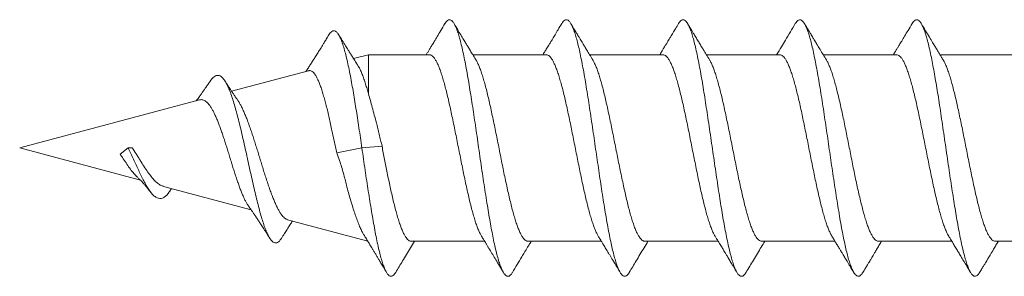
# Model space of a CAD drawing. Units: millimetres. Extents: x -267 to 445, y 60 to 531.
# Drawn here: x 191 to 233, y 454 to 465 of the extents above; entities that cross this region are included whole.
import ezdxf

# ---------------------------------------------------------------- set-up
doc = ezdxf.new("R2010")
doc.units = ezdxf.units.MM
doc.header["$LTSCALE"] = 2

msp = doc.modelspace()

# ---------------------------------------------------------------- linework, layer by layer
at = {"color": 7, "linetype": 'Continuous', "lineweight": 15}
for p, q in [((206.053, 463.004), (205.421, 462.834)), ((208.659, 463.004), (206.053, 463.004)), ((206.053, 461.33), (206.053, 463.004)), ((213.659, 463.004), (210.522, 463.004)), ((218.659, 463.004), (215.522, 463.004)), ((223.659, 463.004), (220.522, 463.004)), ((228.659, 463.004), (225.522, 463.004)), ((233.659, 463.004), (230.522, 463.004)), ((203.487, 462.316), (200.199, 461.435)), ((198.825, 461.067), (191.125, 459.004)), ((205.775, 459.004), (206.642, 459.087)), ((191.125, 459.004), (196.297, 457.618)), ((195.425, 458.737), (195.775, 459.004)), ((195.775, 459.004), (195.941, 459.015)), ((204.696, 458.796), (205.775, 459.004)), ((197.279, 457.355), (201.038, 456.347)), ((197.547, 457.148), (197.624, 457.262)), ((202.596, 455.93), (206.023, 455.012)), ((207.891, 455.004), (211.028, 455.004)), ((212.891, 455.004), (216.028, 455.004)), ((217.891, 455.004), (221.028, 455.004)), ((222.891, 455.004), (226.028, 455.004)), ((227.891, 455.004), (231.028, 455.004)), ((232.891, 455.004), (236.028, 455.004))]:
    msp.add_line(p, q, dxfattribs=at)
for points, knots in [([(212.22, 453.671), (212.216, 453.663), (212.189, 453.613), (212.141, 453.558), (212.074, 453.507), (212.007, 453.499), (211.94, 453.529), (211.871, 453.599), (211.801, 453.712), (211.73, 453.869), (211.659, 454.067), (211.588, 454.305), (211.517, 454.58), (211.447, 454.884), (211.379, 455.213), (211.312, 455.563), (211.245, 455.937), (211.178, 456.332), (211.11, 456.755), (211.04, 457.203), (210.969, 457.675), (210.898, 458.157), (210.826, 458.646), (210.755, 459.138), (210.686, 459.619), (210.617, 460.086), (210.55, 460.536), (210.483, 460.975), (210.416, 461.401), (210.348, 461.818), (210.278, 462.222), (210.207, 462.608), (210.136, 462.965), (210.065, 463.29), (209.994, 463.581), (209.924, 463.831), (209.856, 464.041), (209.789, 464.21), (209.722, 464.343), (209.655, 464.437), (209.586, 464.494), (209.517, 464.511), (209.445, 464.482), (209.383, 464.424), (209.344, 464.358), (209.329, 464.333)], [0, 0, 0, 0, 0.004231, 0.027395, 0.050558, 0.073736, 0.09693, 0.120132, 0.14474, 0.169339, 0.19392, 0.218485, 0.243054, 0.267647, 0.290855, 0.314061, 0.337245, 0.360413, 0.383579, 0.40816, 0.432754, 0.45736, 0.48197, 0.506571, 0.531148, 0.554306, 0.577472, 0.600661, 0.623868, 0.647073, 0.671664, 0.696242, 0.720814, 0.745393, 0.769983, 0.794588, 0.817795, 0.840992, 0.864164, 0.887322, 0.910487, 0.935081, 0.959691, 0.9843, 1, 1, 1, 1]), ([(217.22, 453.672), (217.215, 453.662), (217.186, 453.608), (217.133, 453.549), (217.062, 453.502), (216.991, 453.501), (216.92, 453.544), (216.849, 453.631), (216.779, 453.758), (216.71, 453.922), (216.643, 454.118), (216.576, 454.348), (216.509, 454.612), (216.441, 454.913), (216.371, 455.251), (216.3, 455.626), (216.229, 456.028), (216.158, 456.453), (216.087, 456.898), (216.017, 457.352), (215.949, 457.808), (215.882, 458.265), (215.815, 458.727), (215.748, 459.191), (215.679, 459.662), (215.61, 460.138), (215.539, 460.614), (215.468, 461.077), (215.396, 461.524), (215.325, 461.951), (215.256, 462.347), (215.187, 462.71), (215.12, 463.04), (215.053, 463.34), (214.986, 463.61), (214.918, 463.852), (214.848, 464.062), (214.777, 464.236), (214.706, 464.369), (214.635, 464.458), (214.564, 464.504), (214.494, 464.507), (214.426, 464.466), (214.371, 464.409), (214.339, 464.351), (214.329, 464.333)], [0, 0, 0, 0, 0.005589, 0.030191, 0.05478, 0.079356, 0.103926, 0.128504, 0.153103, 0.176312, 0.199514, 0.222691, 0.245853, 0.269016, 0.293604, 0.318208, 0.342817, 0.367421, 0.392013, 0.416587, 0.439749, 0.462921, 0.486116, 0.509325, 0.532527, 0.557109, 0.581676, 0.606248, 0.630835, 0.655436, 0.680045, 0.703247, 0.726436, 0.749605, 0.772764, 0.795934, 0.820534, 0.845148, 0.869752, 0.894335, 0.918907, 0.943482, 0.966662, 0.989853, 1, 1, 1, 1]), ([(222.221, 453.675), (222.207, 453.651), (222.17, 453.587), (222.11, 453.53), (222.042, 453.499), (221.975, 453.508), (221.908, 453.556), (221.841, 453.643), (221.773, 453.771), (221.703, 453.941), (221.632, 454.155), (221.561, 454.407), (221.49, 454.696), (221.418, 455.019), (221.349, 455.367), (221.28, 455.736), (221.213, 456.12), (221.146, 456.525), (221.079, 456.948), (221.011, 457.394), (220.941, 457.86), (220.87, 458.345), (220.799, 458.835), (220.728, 459.327), (220.657, 459.817), (220.587, 460.29), (220.519, 460.745), (220.452, 461.179), (220.385, 461.596), (220.318, 461.995), (220.249, 462.381), (220.18, 462.749), (220.108, 463.095), (220.037, 463.407), (219.966, 463.685), (219.895, 463.925), (219.826, 464.122), (219.757, 464.277), (219.69, 464.391), (219.623, 464.468), (219.556, 464.506), (219.488, 464.505), (219.418, 464.459), (219.365, 464.401), (219.335, 464.346), (219.33, 464.335)], [0, 0, 0, 0, 0.013952, 0.038557, 0.061763, 0.084958, 0.108129, 0.131286, 0.154451, 0.179044, 0.203654, 0.228262, 0.252856, 0.277437, 0.302009, 0.325178, 0.348358, 0.371557, 0.394765, 0.417962, 0.442536, 0.467097, 0.491669, 0.516264, 0.540872, 0.565478, 0.588672, 0.611853, 0.63502, 0.658183, 0.681359, 0.705964, 0.730578, 0.755176, 0.779748, 0.804313, 0.828889, 0.852078, 0.875278, 0.89848, 0.921679, 0.944863, 0.96943, 0.993993, 1, 1, 1, 1]), ([(227.22, 453.673), (227.204, 453.646), (227.166, 453.583), (227.104, 453.525), (227.034, 453.497), (226.963, 453.513), (226.892, 453.573), (226.821, 453.676), (226.75, 453.821), (226.68, 454.005), (226.612, 454.222), (226.545, 454.469), (226.478, 454.748), (226.411, 455.057), (226.342, 455.4), (226.273, 455.778), (226.202, 456.189), (226.131, 456.622), (226.06, 457.075), (225.988, 457.543), (225.919, 458.014), (225.85, 458.482), (225.783, 458.945), (225.716, 459.408), (225.649, 459.869), (225.581, 460.332), (225.511, 460.795), (225.44, 461.253), (225.369, 461.693), (225.298, 462.11), (225.227, 462.503), (225.157, 462.862), (225.089, 463.184), (225.022, 463.471), (224.955, 463.726), (224.887, 463.948), (224.819, 464.138), (224.749, 464.293), (224.678, 464.409), (224.607, 464.481), (224.536, 464.51), (224.465, 464.495), (224.396, 464.44), (224.351, 464.371), (224.329, 464.338)], [0, 0, 0, 0, 0.0165106, 0.0396793, 0.0642788, 0.088892, 0.1134944, 0.1380758, 0.1626465, 0.1872195, 0.2103987, 0.2335893, 0.2567916, 0.2799956, 0.3031853, 0.3277537, 0.3523134, 0.3768889, 0.4014909, 0.4261023, 0.4507034, 0.4738859, 0.4970586, 0.5202266, 0.5433989, 0.5665836, 0.5911915, 0.6158027, 0.6403937, 0.6649591, 0.6895205, 0.7141008, 0.7372978, 0.7605016, 0.7837002, 0.8068892, 0.8300658, 0.8546339, 0.879204, 0.9037926, 0.9284034, 0.9530138, 0.9776001, 1, 1, 1, 1]), ([(232.22, 453.669), (232.197, 453.635), (232.151, 453.564), (232.082, 453.511), (232.012, 453.497), (231.943, 453.526), (231.876, 453.593), (231.809, 453.698), (231.742, 453.841), (231.674, 454.023), (231.604, 454.248), (231.533, 454.514), (231.462, 454.817), (231.391, 455.153), (231.32, 455.52), (231.25, 455.906), (231.182, 456.309), (231.115, 456.722), (231.048, 457.151), (230.981, 457.594), (230.912, 458.056), (230.843, 458.535), (230.771, 459.027), (230.7, 459.518), (230.629, 460.004), (230.558, 460.483), (230.489, 460.942), (230.42, 461.377), (230.353, 461.787), (230.286, 462.177), (230.219, 462.544), (230.151, 462.893), (230.081, 463.219), (230.01, 463.519), (229.939, 463.782), (229.868, 464.007), (229.797, 464.193), (229.727, 464.334), (229.659, 464.433), (229.592, 464.491), (229.525, 464.51), (229.457, 464.489), (229.392, 464.435), (229.349, 464.368), (229.329, 464.335)], [0, 0, 0, 0, 0.023219, 0.047786, 0.072365, 0.095556, 0.118758, 0.141963, 0.165163, 0.188349, 0.212918, 0.237484, 0.262068, 0.286679, 0.311294, 0.33589, 0.359063, 0.382231, 0.405406, 0.428592, 0.45179, 0.476401, 0.50101, 0.525597, 0.550162, 0.574728, 0.599317, 0.622523, 0.645731, 0.668924, 0.692105, 0.715277, 0.739853, 0.764437, 0.789037, 0.813651, 0.83826, 0.862842, 0.886003, 0.909167, 0.932352, 0.955556, 0.978762, 1, 1, 1, 1]), ([(209.329, 464.338), (209.27, 464.238), (209.16, 464.053), (209.007, 463.798), (208.881, 463.587), (208.778, 463.417), (208.694, 463.278), (208.624, 463.161), (208.569, 463.071), (208.538, 463.021), (208.528, 463.004)], [0, 0, 0, 0, 0.223857, 0.414669, 0.572626, 0.697891, 0.797858, 0.885628, 0.961508, 1, 1, 1, 1]), ([(210.657, 462.783), (210.629, 462.828), (210.577, 462.914), (210.506, 463.031), (210.447, 463.127), (210.399, 463.207), (210.355, 463.28), (210.313, 463.349), (210.271, 463.419), (210.21, 463.521), (210.123, 463.665), (210.006, 463.86), (209.87, 464.088), (209.772, 464.251), (209.72, 464.339)], [0, 0, 0, 0, 0.087049, 0.166072, 0.225049, 0.274018, 0.320642, 0.364939, 0.408287, 0.455325, 0.561751, 0.685469, 0.831188, 1, 1, 1, 1]), ([(214.329, 464.338), (214.277, 464.25), (214.182, 464.09), (214.053, 463.875), (213.958, 463.716), (213.892, 463.607), (213.848, 463.533), (213.809, 463.469), (213.769, 463.401), (213.722, 463.323), (213.658, 463.219), (213.593, 463.11), (213.546, 463.034), (213.528, 463.004)], [0, 0, 0, 0, 0.1977825, 0.3589789, 0.4837755, 0.5535727, 0.6045784, 0.6511971, 0.6969283, 0.7565239, 0.826694, 0.9324661, 1, 1, 1, 1]), ([(215.656, 462.785), (215.611, 462.857), (215.527, 462.995), (215.413, 463.183), (215.316, 463.345), (215.238, 463.473), (215.174, 463.58), (215.115, 463.678), (215.045, 463.795), (214.956, 463.943), (214.845, 464.129), (214.764, 464.265), (214.72, 464.339)], [0, 0, 0, 0, 0.141085, 0.266013, 0.363672, 0.453746, 0.5129, 0.571377, 0.642813, 0.738005, 0.857033, 1, 1, 1, 1]), ([(219.33, 464.339), (219.286, 464.265), (219.205, 464.13), (219.094, 463.944), (219.004, 463.793), (218.934, 463.677), (218.882, 463.59), (218.84, 463.521), (218.802, 463.457), (218.757, 463.383), (218.705, 463.296), (218.638, 463.185), (218.578, 463.087), (218.539, 463.022), (218.528, 463.004)], [0, 0, 0, 0, 0.165178, 0.304148, 0.417026, 0.503904, 0.564855, 0.611316, 0.659389, 0.709185, 0.778249, 0.85423, 0.958986, 1, 1, 1, 1]), ([(220.656, 462.784), (220.609, 462.861), (220.52, 463.007), (220.398, 463.208), (220.291, 463.386), (220.192, 463.549), (220.093, 463.714), (219.985, 463.894), (219.86, 464.103), (219.77, 464.255), (219.72, 464.338)], [0, 0, 0, 0, 0.149487, 0.282447, 0.389243, 0.4929, 0.597671, 0.70727, 0.840478, 1, 1, 1, 1]), ([(224.329, 464.338), (224.187, 464.1), (223.989, 463.768), (223.722, 463.324), (223.597, 463.117), (223.528, 463.004)], [0, 0, 0, 0, 0.534465, 0.74425, 1, 1, 1, 1]), ([(225.657, 462.783), (225.611, 462.858), (225.522, 463.004), (225.396, 463.212), (225.284, 463.396), (225.202, 463.534), (225.143, 463.631), (225.102, 463.699), (225.057, 463.775), (224.999, 463.871), (224.923, 463.998), (224.828, 464.158), (224.758, 464.275), (224.72, 464.338)], [0, 0, 0, 0, 0.1451091, 0.2833856, 0.4018194, 0.5006708, 0.5483772, 0.5896771, 0.6318405, 0.6933557, 0.7751765, 0.8773648, 1, 1, 1, 1]), ([(229.329, 464.338), (229.271, 464.24), (229.163, 464.059), (229.014, 463.81), (228.89, 463.604), (228.792, 463.44), (228.715, 463.312), (228.646, 463.198), (228.585, 463.098), (228.544, 463.03), (228.528, 463.004)], [0, 0, 0, 0, 0.2189958, 0.4056643, 0.5602099, 0.682795, 0.7735485, 0.8482221, 0.9400184, 1, 1, 1, 1]), ([(230.656, 462.785), (230.628, 462.83), (230.575, 462.917), (230.504, 463.034), (230.445, 463.132), (230.395, 463.214), (230.348, 463.291), (230.302, 463.368), (230.255, 463.445), (230.177, 463.576), (230.059, 463.771), (229.896, 464.043), (229.781, 464.236), (229.72, 464.339)], [0, 0, 0, 0, 0.087601, 0.167504, 0.226705, 0.277273, 0.326909, 0.375609, 0.424473, 0.47612, 0.628068, 0.801889, 1, 1, 1, 1]), ([(204.361, 463.856), (204.323, 463.793), (204.254, 463.68), (204.161, 463.528), (204.087, 463.407), (204.025, 463.307), (203.955, 463.194), (203.868, 463.054), (203.767, 462.892), (203.668, 462.734), (203.575, 462.588), (203.499, 462.47), (203.436, 462.372), (203.401, 462.319), (203.382, 462.29), (203.381, 462.288)], [0, 0, 0, 0, 0.119288, 0.215492, 0.288805, 0.349274, 0.40529, 0.505149, 0.615483, 0.716046, 0.806867, 0.896645, 0.943647, 0.995854, 1, 1, 1, 1]), ([(205.775, 459.004), (205.753, 459.15), (205.711, 459.441), (205.648, 459.872), (205.584, 460.292), (205.522, 460.695), (205.459, 461.084), (205.396, 461.459), (205.33, 461.831), (205.262, 462.192), (205.192, 462.538), (205.121, 462.854), (205.049, 463.138), (204.974, 463.398), (204.895, 463.627), (204.812, 463.813), (204.728, 463.945), (204.644, 464.022), (204.564, 464.041), (204.488, 464.01), (204.422, 463.95), (204.379, 463.882), (204.361, 463.852)], [0, 0, 0, 0, 0.047434, 0.09438, 0.140583, 0.186301, 0.231944, 0.277737, 0.323627, 0.37414, 0.424684, 0.475286, 0.525953, 0.576676, 0.634369, 0.692135, 0.749992, 0.807925, 0.865924, 0.91433, 0.962806, 1, 1, 1, 1]), ([(205.593, 462.565), (205.583, 462.58), (205.554, 462.626), (205.504, 462.703), (205.447, 462.793), (205.394, 462.876), (205.339, 462.964), (205.271, 463.071), (205.18, 463.216), (205.066, 463.399), (204.928, 463.621), (204.829, 463.781), (204.775, 463.868)], [0, 0, 0, 0, 0.036996, 0.106017, 0.178057, 0.244327, 0.298245, 0.38064, 0.491792, 0.631895, 0.801193, 1, 1, 1, 1]), ([(210.895, 455.226), (210.885, 455.242), (210.852, 455.293), (210.796, 455.411), (210.727, 455.576), (210.658, 455.766), (210.59, 455.979), (210.522, 456.217), (210.453, 456.475), (210.385, 456.75), (210.317, 457.041), (210.248, 457.35), (210.179, 457.671), (210.111, 457.999), (210.043, 458.334), (209.974, 458.677), (209.906, 459.023), (209.837, 459.365), (209.769, 459.705), (209.7, 460.043), (209.631, 460.373), (209.563, 460.689), (209.496, 460.994), (209.427, 461.286), (209.358, 461.562), (209.29, 461.816), (209.221, 462.049), (209.153, 462.262), (209.084, 462.451), (209.016, 462.613), (208.948, 462.748), (208.879, 462.857), (208.81, 462.937), (208.742, 462.985), (208.692, 463.006), (208.664, 463.002), (208.659, 463.001)], [0, 0, 0, 0, 0.013297, 0.044353, 0.075408, 0.105588, 0.135768, 0.166825, 0.197882, 0.228059, 0.258237, 0.289291, 0.320346, 0.350526, 0.380707, 0.411765, 0.442823, 0.472998, 0.503174, 0.534227, 0.565279, 0.59546, 0.625641, 0.656699, 0.687757, 0.717935, 0.748112, 0.779166, 0.81022, 0.8404, 0.87058, 0.901637, 0.932694, 0.962873, 0.993052, 1, 1, 1, 1]), ([(215.895, 455.226), (215.883, 455.245), (215.849, 455.298), (215.792, 455.419), (215.723, 455.585), (215.654, 455.778), (215.586, 455.993), (215.518, 456.229), (215.449, 456.489), (215.381, 456.767), (215.313, 457.06), (215.245, 457.366), (215.176, 457.688), (215.107, 458.019), (215.039, 458.355), (214.97, 458.695), (214.902, 459.041), (214.833, 459.386), (214.765, 459.726), (214.697, 460.06), (214.628, 460.389), (214.559, 460.708), (214.491, 461.012), (214.423, 461.301), (214.355, 461.575), (214.286, 461.831), (214.218, 462.063), (214.149, 462.273), (214.08, 462.46), (214.012, 462.622), (213.944, 462.755), (213.876, 462.861), (213.807, 462.94), (213.738, 462.987), (213.689, 463.007), (213.663, 463.002), (213.659, 463.002)], [0, 0, 0, 0, 0.015414, 0.045595, 0.076653, 0.107711, 0.137891, 0.168071, 0.199127, 0.230184, 0.260364, 0.290543, 0.3216, 0.352656, 0.382837, 0.413017, 0.444075, 0.475133, 0.505311, 0.535489, 0.566544, 0.597599, 0.62778, 0.657962, 0.68902, 0.720079, 0.750256, 0.780432, 0.811485, 0.842538, 0.87272, 0.902901, 0.93396, 0.965019, 0.995197, 1, 1, 1, 1]), ([(220.894, 455.227), (220.881, 455.248), (220.845, 455.305), (220.788, 455.428), (220.72, 455.594), (220.651, 455.788), (220.582, 456.006), (220.514, 456.245), (220.446, 456.503), (220.377, 456.782), (220.308, 457.078), (220.24, 457.385), (220.172, 457.704), (220.104, 458.036), (220.035, 458.375), (219.966, 458.716), (219.898, 459.058), (219.83, 459.404), (219.761, 459.746), (219.693, 460.08), (219.625, 460.406), (219.556, 460.724), (219.487, 461.03), (219.419, 461.318), (219.351, 461.589), (219.282, 461.843), (219.214, 462.076), (219.145, 462.285), (219.077, 462.469), (219.008, 462.629), (218.939, 462.763), (218.871, 462.867), (218.803, 462.944), (218.735, 462.989), (218.687, 463.008), (218.661, 463.003), (218.659, 463.003)], [0, 0, 0, 0, 0.017429, 0.047615, 0.077801, 0.108864, 0.139927, 0.170109, 0.20029, 0.231349, 0.262407, 0.292592, 0.322777, 0.353839, 0.384901, 0.415086, 0.44527, 0.476331, 0.507392, 0.537576, 0.567759, 0.59882, 0.62988, 0.660065, 0.69025, 0.721312, 0.752374, 0.782556, 0.812739, 0.843797, 0.874856, 0.905042, 0.935228, 0.966291, 0.997354, 1, 1, 1, 1]), ([(225.893, 455.229), (225.879, 455.251), (225.843, 455.31), (225.783, 455.437), (225.715, 455.605), (225.647, 455.799), (225.579, 456.018), (225.51, 456.26), (225.442, 456.519), (225.374, 456.797), (225.305, 457.093), (225.236, 457.404), (225.168, 457.724), (225.1, 458.053), (225.031, 458.392), (224.962, 458.736), (224.894, 459.079), (224.826, 459.421), (224.757, 459.763), (224.689, 460.1), (224.621, 460.425), (224.553, 460.74), (224.484, 461.045), (224.415, 461.335), (224.346, 461.604), (224.278, 461.855), (224.21, 462.088), (224.141, 462.297), (224.073, 462.479), (224.005, 462.637), (223.936, 462.769), (223.867, 462.872), (223.799, 462.947), (223.731, 462.99), (223.684, 463.008), (223.66, 463.003), (223.659, 463.003)], [0, 0, 0, 0, 0.018104, 0.049183, 0.079387, 0.10959, 0.140672, 0.171754, 0.201953, 0.232152, 0.263229, 0.294305, 0.324509, 0.354713, 0.385795, 0.416877, 0.447077, 0.477278, 0.508355, 0.539433, 0.569636, 0.599839, 0.63092, 0.662001, 0.692203, 0.722406, 0.753486, 0.784566, 0.814768, 0.84497, 0.876049, 0.907128, 0.937332, 0.967535, 0.998616, 1, 1, 1, 1]), ([(230.895, 455.225), (230.88, 455.25), (230.842, 455.313), (230.78, 455.445), (230.711, 455.616), (230.643, 455.812), (230.575, 456.03), (230.506, 456.272), (230.438, 456.535), (230.37, 456.814), (230.301, 457.109), (230.232, 457.42), (230.164, 457.744), (230.096, 458.073), (230.028, 458.41), (229.959, 458.754), (229.89, 459.1), (229.822, 459.442), (229.754, 459.78), (229.685, 460.117), (229.616, 460.444), (229.548, 460.759), (229.48, 461.06), (229.412, 461.349), (229.343, 461.62), (229.274, 461.87), (229.206, 462.099), (229.137, 462.307), (229.069, 462.49), (229.001, 462.645), (228.933, 462.775), (228.864, 462.877), (228.795, 462.951), (228.727, 462.992), (228.682, 463.009), (228.659, 463.004), (228.659, 463.004)], [0, 0, 0, 0, 0.020254, 0.051305, 0.082357, 0.112533, 0.142709, 0.173761, 0.204814, 0.234988, 0.265161, 0.296211, 0.327261, 0.357438, 0.387614, 0.418668, 0.449721, 0.479893, 0.510065, 0.541113, 0.572161, 0.602338, 0.632514, 0.663568, 0.694622, 0.724795, 0.754968, 0.786018, 0.817068, 0.847243, 0.877419, 0.908471, 0.939523, 0.969699, 0.999874, 1, 1, 1, 1]), ([(205.592, 462.564), (205.611, 462.534), (205.654, 462.466), (205.72, 462.329), (205.791, 462.159), (205.862, 461.963), (205.93, 461.756), (205.994, 461.545), (206.033, 461.402), (206.053, 461.33)], [0, 0, 0, 0, 0.121191, 0.273684, 0.426177, 0.582966, 0.739758, 0.869571, 1, 1, 1, 1]), ([(210.655, 462.782), (210.662, 462.772), (210.692, 462.728), (210.743, 462.622), (210.811, 462.464), (210.88, 462.276), (210.949, 462.065), (211.017, 461.833), (211.085, 461.58), (211.154, 461.306), (211.223, 461.014), (211.29, 460.711), (211.358, 460.395), (211.427, 460.065), (211.496, 459.728), (211.565, 459.389), (211.633, 459.047), (211.701, 458.701), (211.77, 458.357), (211.838, 458.022), (211.906, 457.693), (211.975, 457.372), (212.044, 457.062), (212.112, 456.77), (212.18, 456.494), (212.249, 456.234), (212.317, 455.994), (212.385, 455.78), (212.454, 455.588), (212.523, 455.42), (212.592, 455.279), (212.66, 455.167), (212.727, 455.083), (212.796, 455.028), (212.851, 455.003), (212.882, 455.006), (212.891, 455.007)], [0, 0, 0, 0, 0.009187, 0.03936, 0.069533, 0.100583, 0.131633, 0.161802, 0.191971, 0.223017, 0.254062, 0.284234, 0.314407, 0.345456, 0.376506, 0.406677, 0.436848, 0.467895, 0.498943, 0.529114, 0.559285, 0.590333, 0.62138, 0.651552, 0.681724, 0.712772, 0.743821, 0.77399, 0.80416, 0.835205, 0.866251, 0.896424, 0.926597, 0.957646, 0.988696, 1, 1, 1, 1]), ([(215.654, 462.784), (215.66, 462.776), (215.688, 462.734), (215.739, 462.63), (215.807, 462.472), (215.876, 462.286), (215.945, 462.078), (216.013, 461.847), (216.082, 461.593), (216.15, 461.32), (216.218, 461.032), (216.286, 460.73), (216.355, 460.411), (216.424, 460.082), (216.492, 459.749), (216.56, 459.41), (216.629, 459.064), (216.698, 458.718), (216.766, 458.378), (216.834, 458.042), (216.903, 457.71), (216.972, 457.388), (217.04, 457.08), (217.108, 456.787), (217.176, 456.507), (217.245, 456.246), (217.313, 456.008), (217.382, 455.792), (217.45, 455.597), (217.519, 455.428), (217.587, 455.287), (217.655, 455.173), (217.724, 455.086), (217.793, 455.03), (217.849, 455.004), (217.881, 455.006), (217.891, 455.007)], [0, 0, 0, 0, 0.007322, 0.037487, 0.068527, 0.099568, 0.12973, 0.159892, 0.190931, 0.221969, 0.252132, 0.282294, 0.313333, 0.344372, 0.374535, 0.404698, 0.435737, 0.466777, 0.496938, 0.527099, 0.558135, 0.589172, 0.619336, 0.649501, 0.680541, 0.711582, 0.741741, 0.771901, 0.802936, 0.833971, 0.864135, 0.8943, 0.925341, 0.956382, 0.986544, 1, 1, 1, 1]), ([(220.655, 462.783), (220.659, 462.778), (220.685, 462.739), (220.735, 462.638), (220.804, 462.481), (220.873, 462.298), (220.941, 462.091), (221.009, 461.86), (221.078, 461.607), (221.146, 461.337), (221.214, 461.05), (221.283, 460.746), (221.352, 460.428), (221.42, 460.102), (221.488, 459.769), (221.557, 459.427), (221.625, 459.082), (221.693, 458.739), (221.762, 458.398), (221.831, 458.059), (221.9, 457.727), (221.967, 457.407), (222.035, 457.099), (222.104, 456.802), (222.173, 456.521), (222.241, 456.262), (222.31, 456.022), (222.378, 455.802), (222.447, 455.607), (222.515, 455.438), (222.583, 455.295), (222.652, 455.178), (222.721, 455.09), (222.789, 455.033), (222.846, 455.005), (222.88, 455.007), (222.891, 455.007)], [0, 0, 0, 0, 0.004769, 0.035821, 0.066873, 0.097048, 0.127224, 0.158276, 0.189328, 0.219502, 0.249675, 0.280725, 0.311775, 0.341952, 0.372129, 0.403182, 0.434236, 0.464408, 0.49458, 0.525628, 0.556676, 0.586853, 0.61703, 0.648084, 0.679139, 0.709312, 0.739486, 0.770536, 0.801586, 0.831762, 0.861938, 0.892991, 0.924044, 0.954219, 0.984394, 1, 1, 1, 1]), ([(225.656, 462.783), (225.658, 462.779), (225.684, 462.742), (225.732, 462.645), (225.8, 462.491), (225.868, 462.31), (225.937, 462.103), (226.005, 461.872), (226.074, 461.622), (226.142, 461.354), (226.211, 461.065), (226.28, 460.761), (226.348, 460.447), (226.416, 460.122), (226.484, 459.786), (226.553, 459.444), (226.621, 459.103), (226.69, 458.76), (226.758, 458.416), (226.827, 458.076), (226.895, 457.746), (226.963, 457.426), (227.032, 457.114), (227.101, 456.816), (227.169, 456.538), (227.237, 456.277), (227.306, 456.034), (227.374, 455.813), (227.442, 455.618), (227.511, 455.447), (227.58, 455.302), (227.648, 455.184), (227.717, 455.095), (227.785, 455.035), (227.843, 455.005), (227.878, 455.007), (227.891, 455.007)], [0, 0, 0, 0, 0.0032579, 0.0343158, 0.0644999, 0.094684, 0.1257452, 0.1568064, 0.1869858, 0.2171652, 0.248221, 0.2792767, 0.3094615, 0.3396463, 0.3707083, 0.4017703, 0.4319512, 0.4621322, 0.4931897, 0.5242472, 0.5544311, 0.5846149, 0.6156758, 0.6467367, 0.6769192, 0.7071017, 0.7381611, 0.7692205, 0.7994028, 0.8295851, 0.8606442, 0.8917033, 0.9218865, 0.9520698, 0.9831301, 1, 1, 1, 1]), ([(230.655, 462.785), (230.657, 462.782), (230.681, 462.747), (230.728, 462.653), (230.796, 462.502), (230.864, 462.32), (230.933, 462.114), (231.002, 461.886), (231.07, 461.638), (231.139, 461.368), (231.207, 461.08), (231.275, 460.78), (231.343, 460.467), (231.412, 460.139), (231.481, 459.804), (231.549, 459.465), (231.618, 459.123), (231.686, 458.777), (231.755, 458.433), (231.823, 458.096), (231.891, 457.766), (231.96, 457.442), (232.029, 457.13), (232.097, 456.834), (232.165, 456.554), (232.233, 456.29), (232.302, 456.046), (232.37, 455.826), (232.438, 455.629), (232.508, 455.455), (232.576, 455.308), (232.644, 455.19), (232.712, 455.099), (232.781, 455.038), (232.841, 455.006), (232.877, 455.007), (232.891, 455.007)], [0, 0, 0, 0, 0.0024642, 0.0326344, 0.0628047, 0.0938517, 0.1248987, 0.1550648, 0.1852309, 0.2162731, 0.2473152, 0.2774847, 0.3076542, 0.3387003, 0.3697465, 0.3999143, 0.4300821, 0.4611263, 0.4921706, 0.5223385, 0.5525064, 0.5835507, 0.614595, 0.6447635, 0.6749319, 0.705977, 0.7370221, 0.7671881, 0.7973541, 0.8283962, 0.8594383, 0.8896082, 0.919778, 0.9508247, 0.9818714, 1, 1, 1, 1]), ([(202.33, 455.135), (202.314, 455.109), (202.273, 455.041), (202.206, 454.975), (202.129, 454.932), (202.051, 454.929), (201.973, 454.965), (201.895, 455.041), (201.816, 455.154), (201.737, 455.303), (201.657, 455.49), (201.576, 455.712), (201.494, 455.967), (201.412, 456.255), (201.328, 456.571), (201.243, 456.914), (201.157, 457.278), (201.071, 457.659), (200.983, 458.054), (200.895, 458.458), (200.805, 458.866), (200.715, 459.273), (200.623, 459.673), (200.534, 460.047), (200.447, 460.392), (200.361, 460.706), (200.275, 460.998), (200.188, 461.264), (200.101, 461.498), (200.013, 461.699), (199.924, 461.863), (199.834, 461.99), (199.746, 462.073), (199.66, 462.117), (199.575, 462.123), (199.489, 462.094), (199.403, 462.026), (199.335, 461.952), (199.295, 461.89), (199.286, 461.874)], [0, 0, 0, 0, 0.0181277, 0.0468308, 0.0755704, 0.1043512, 0.1332021, 0.1621199, 0.1905586, 0.2190402, 0.2475982, 0.2762264, 0.3051823, 0.3341861, 0.3632732, 0.3924493, 0.4217073, 0.4510175, 0.4803524, 0.5097552, 0.5392955, 0.5689232, 0.5985497, 0.6282362, 0.6549785, 0.681806, 0.7086426, 0.7355181, 0.7625043, 0.7891038, 0.8157524, 0.842448, 0.8692147, 0.8936312, 0.9181385, 0.9427001, 0.9672693, 0.9918891, 1, 1, 1, 1]), ([(204.696, 458.796), (204.68, 458.881), (204.648, 459.053), (204.59, 459.309), (204.533, 459.564), (204.476, 459.828), (204.418, 460.096), (204.358, 460.368), (204.297, 460.632), (204.233, 460.884), (204.169, 461.12), (204.104, 461.342), (204.041, 461.547), (203.977, 461.731), (203.911, 461.889), (203.845, 462.024), (203.781, 462.137), (203.717, 462.224), (203.652, 462.284), (203.586, 462.317), (203.531, 462.327), (203.499, 462.317), (203.488, 462.313)], [0, 0, 0, 0, 0.045151, 0.090317, 0.136457, 0.182597, 0.234296, 0.285993, 0.339113, 0.392231, 0.44512, 0.498009, 0.552461, 0.606908, 0.659119, 0.711332, 0.765109, 0.818882, 0.870143, 0.921406, 0.974218, 1, 1, 1, 1]), ([(199.286, 461.878), (199.256, 461.834), (199.202, 461.755), (199.131, 461.65), (199.077, 461.572), (199.04, 461.519), (199.011, 461.479), (198.985, 461.442), (198.956, 461.401), (198.909, 461.335), (198.834, 461.232), (198.753, 461.121), (198.699, 461.051), (198.682, 461.029)], [0, 0, 0, 0, 0.153282, 0.274706, 0.364771, 0.423847, 0.462718, 0.505697, 0.553721, 0.606807, 0.741594, 0.919852, 1, 1, 1, 1]), ([(200.449, 461.067), (200.424, 461.102), (200.371, 461.178), (200.295, 461.291), (200.218, 461.405), (200.136, 461.53), (200.033, 461.687), (199.955, 461.808), (199.912, 461.877)], [0, 0, 0, 0, 0.133656, 0.287731, 0.419709, 0.558397, 0.75123, 1, 1, 1, 1]), ([(206.053, 461.33), (206.081, 461.236), (206.137, 461.047), (206.22, 460.741), (206.306, 460.42), (206.385, 460.118), (206.454, 459.841), (206.514, 459.593), (206.574, 459.34), (206.619, 459.172), (206.642, 459.087)], [0, 0, 0, 0, 0.142631, 0.285263, 0.432031, 0.5788, 0.683304, 0.787809, 0.89391, 1, 1, 1, 1]), ([(200.915, 456.526), (200.911, 456.532), (200.884, 456.567), (200.836, 456.649), (200.77, 456.771), (200.703, 456.911), (200.635, 457.068), (200.569, 457.238), (200.504, 457.418), (200.438, 457.607), (200.37, 457.809), (200.303, 458.016), (200.237, 458.226), (200.172, 458.439), (200.105, 458.656), (200.038, 458.873), (199.971, 459.085), (199.905, 459.294), (199.838, 459.5), (199.771, 459.699), (199.704, 459.888), (199.637, 460.067), (199.569, 460.236), (199.501, 460.393), (199.434, 460.534), (199.367, 460.66), (199.298, 460.772), (199.229, 460.867), (199.162, 460.944), (199.096, 461.004), (199.028, 461.048), (198.96, 461.072), (198.892, 461.08), (198.848, 461.071), (198.825, 461.067)], [0, 0, 0, 0, 0.00726, 0.043258, 0.077364, 0.111472, 0.146624, 0.181774, 0.215013, 0.24825, 0.282519, 0.316789, 0.349082, 0.381374, 0.414647, 0.44792, 0.479521, 0.511122, 0.543677, 0.576232, 0.607195, 0.638157, 0.670071, 0.701985, 0.732137, 0.762288, 0.793377, 0.824467, 0.853703, 0.882938, 0.913055, 0.943172, 0.97177, 1, 1, 1, 1]), ([(200.448, 461.066), (200.458, 461.051), (200.493, 461.002), (200.552, 460.902), (200.624, 460.766), (200.697, 460.613), (200.77, 460.446), (200.842, 460.267), (200.915, 460.075), (200.987, 459.872), (201.06, 459.659), (201.132, 459.439), (201.204, 459.213), (201.277, 458.982), (201.349, 458.747), (201.421, 458.512), (201.493, 458.277), (201.565, 458.044), (201.638, 457.814), (201.71, 457.591), (201.782, 457.375), (201.854, 457.168), (201.926, 456.971), (201.998, 456.789), (202.071, 456.62), (202.142, 456.466), (202.214, 456.329), (202.285, 456.21), (202.358, 456.111), (202.43, 456.03), (202.501, 455.972), (202.557, 455.94), (202.588, 455.934), (202.596, 455.932)], [0, 0, 0, 0, 0.013398, 0.044134, 0.074871, 0.106458, 0.138045, 0.169532, 0.201019, 0.233379, 0.265739, 0.297981, 0.330225, 0.363359, 0.396493, 0.42954, 0.462587, 0.496548, 0.530509, 0.564386, 0.598264, 0.63309, 0.667916, 0.702517, 0.737117, 0.772683, 0.80825, 0.843595, 0.87894, 0.915262, 0.951584, 0.987775, 1, 1, 1, 1]), ([(206.642, 459.087), (206.656, 458.991), (206.683, 458.798), (206.736, 458.509), (206.796, 458.221), (206.859, 457.926), (206.922, 457.628), (206.986, 457.325), (207.05, 457.032), (207.116, 456.747), (207.184, 456.477), (207.253, 456.221), (207.322, 455.983), (207.39, 455.767), (207.458, 455.578), (207.526, 455.413), (207.595, 455.273), (207.664, 455.161), (207.732, 455.079), (207.8, 455.026), (207.853, 455.002), (207.883, 455.006), (207.891, 455.007)], [0, 0, 0, 0, 0.045079, 0.090163, 0.136278, 0.182395, 0.233258, 0.28412, 0.336323, 0.388526, 0.441778, 0.495029, 0.549826, 0.604622, 0.657915, 0.711208, 0.76605, 0.820892, 0.874169, 0.927446, 0.982271, 1, 1, 1, 1]), ([(196.147, 457.769), (196.14, 457.775), (196.086, 457.824), (195.98, 457.945), (195.829, 458.139), (195.675, 458.361), (195.545, 458.565), (195.457, 458.691), (195.425, 458.737)], [0, 0, 0, 0, 0.0296595, 0.2422268, 0.4614415, 0.6665071, 0.8776501, 1, 1, 1, 1]), ([(197.547, 457.152), (197.518, 457.11), (197.453, 457.015), (197.349, 456.917), (197.236, 456.852), (197.122, 456.833), (197.006, 456.862), (196.889, 456.938), (196.77, 457.057), (196.655, 457.212), (196.543, 457.391), (196.436, 457.586), (196.328, 457.802), (196.219, 458.033), (196.109, 458.274), (195.999, 458.52), (195.886, 458.765), (195.812, 458.925), (195.775, 459.004)], [0, 0, 0, 0, 0.056192, 0.126362, 0.196751, 0.266543, 0.335827, 0.405414, 0.474445, 0.542618, 0.601967, 0.660948, 0.719314, 0.776784, 0.833771, 0.890381, 0.945598, 1, 1, 1, 1]), ([(195.941, 459.015), (195.998, 458.926), (196.084, 458.792), (196.199, 458.611), (196.308, 458.432), (196.444, 458.216), (196.602, 457.979), (196.758, 457.767), (196.913, 457.59), (197.068, 457.456), (197.189, 457.378), (197.26, 457.364), (197.28, 457.361)], [0, 0, 0, 0, 0.117324, 0.177807, 0.2383, 0.352711, 0.470313, 0.586951, 0.706793, 0.826925, 0.950402, 1, 1, 1, 1]), ([(205.859, 455.281), (205.855, 455.287), (205.829, 455.328), (205.775, 455.431), (205.697, 455.593), (205.616, 455.792), (205.533, 456.016), (205.45, 456.261), (205.366, 456.521), (205.281, 456.798), (205.197, 457.092), (205.121, 457.383), (205.052, 457.661), (204.984, 457.925), (204.908, 458.194), (204.816, 458.488), (204.739, 458.686), (204.696, 458.796)], [0, 0, 0, 0, 0.010484, 0.075343, 0.150465, 0.225585, 0.302971, 0.380354, 0.453985, 0.527618, 0.603434, 0.679248, 0.73964, 0.800024, 0.861981, 0.923931, 1, 1, 1, 1]), ([(207.22, 453.672), (207.2, 453.64), (207.157, 453.571), (207.089, 453.516), (207.018, 453.497), (206.947, 453.523), (206.877, 453.591), (206.809, 453.698), (206.742, 453.841), (206.675, 454.021), (206.608, 454.236), (206.54, 454.489), (206.47, 454.782), (206.399, 455.114), (206.328, 455.478), (206.257, 455.87), (206.186, 456.286), (206.116, 456.714), (206.048, 457.151), (205.98, 457.597), (205.912, 458.058), (205.844, 458.529), (205.798, 458.845), (205.775, 459.004)], [0, 0, 0, 0, 0.041346, 0.090512, 0.13973, 0.188961, 0.23816, 0.284515, 0.330858, 0.377209, 0.42358, 0.46997, 0.51918, 0.568379, 0.61755, 0.666708, 0.715875, 0.765036, 0.811388, 0.857868, 0.904737, 0.952176, 1, 1, 1, 1]), ([(196.146, 457.768), (196.174, 457.742), (196.234, 457.684), (196.31, 457.605), (196.379, 457.531), (196.443, 457.46), (196.522, 457.369), (196.62, 457.251), (196.692, 457.161), (196.732, 457.11)], [0, 0, 0, 0, 0.134377, 0.289475, 0.37598, 0.482299, 0.613667, 0.785124, 1, 1, 1, 1]), ([(200.914, 456.525), (200.931, 456.501), (200.972, 456.443), (201.034, 456.353), (201.105, 456.25), (201.181, 456.137), (201.265, 456.012), (201.353, 455.88), (201.447, 455.737), (201.555, 455.57), (201.684, 455.368), (201.778, 455.219), (201.829, 455.139)], [0, 0, 0, 0, 0.0538443, 0.1283512, 0.1987764, 0.280757, 0.3750752, 0.4705015, 0.5669411, 0.6841141, 0.8283158, 1, 1, 1, 1]), ([(202.33, 455.129), (202.374, 455.2), (202.453, 455.326), (202.559, 455.495), (202.641, 455.623), (202.703, 455.72), (202.754, 455.8), (202.786, 455.85), (202.802, 455.875)], [0, 0, 0, 0, 0.281671, 0.5077293, 0.6788297, 0.7965672, 0.9003515, 1, 1, 1, 1]), ([(205.859, 455.281), (205.885, 455.237), (205.947, 455.137), (206.033, 454.996), (206.11, 454.868), (206.172, 454.766), (206.23, 454.67), (206.294, 454.563), (206.364, 454.447), (206.437, 454.326), (206.511, 454.202), (206.597, 454.058), (206.704, 453.879), (206.785, 453.744), (206.829, 453.669)], [0, 0, 0, 0, 0.081821, 0.187201, 0.264177, 0.319602, 0.378023, 0.441579, 0.51919, 0.594354, 0.666851, 0.7503, 0.861301, 1, 1, 1, 1]), ([(210.893, 455.225), (210.91, 455.198), (210.947, 455.137), (211.003, 455.045), (211.062, 454.948), (211.122, 454.849), (211.183, 454.747), (211.268, 454.608), (211.376, 454.428), (211.513, 454.199), (211.665, 453.945), (211.772, 453.765), (211.829, 453.669)], [0, 0, 0, 0, 0.0535269, 0.1166763, 0.1783061, 0.241918, 0.3074804, 0.3742724, 0.5111873, 0.6542017, 0.8160066, 1, 1, 1, 1]), ([(215.893, 455.225), (215.904, 455.207), (215.947, 455.136), (216.013, 455.028), (216.085, 454.91), (216.142, 454.815), (216.196, 454.727), (216.251, 454.636), (216.308, 454.541), (216.367, 454.442), (216.43, 454.337), (216.503, 454.216), (216.592, 454.067), (216.703, 453.881), (216.785, 453.744), (216.83, 453.668)], [0, 0, 0, 0, 0.035317, 0.136744, 0.20867, 0.263891, 0.320612, 0.378965, 0.439404, 0.502962, 0.569684, 0.641859, 0.735953, 0.855298, 1, 1, 1, 1]), ([(220.892, 455.226), (220.915, 455.189), (220.959, 455.117), (221.022, 455.013), (221.082, 454.914), (221.138, 454.821), (221.189, 454.738), (221.234, 454.663), (221.277, 454.591), (221.328, 454.506), (221.393, 454.398), (221.476, 454.26), (221.578, 454.09), (221.698, 453.89), (221.783, 453.746), (221.829, 453.669)], [0, 0, 0, 0, 0.0707977, 0.1390921, 0.2022914, 0.2616143, 0.3173189, 0.3632147, 0.4064525, 0.4563779, 0.5257675, 0.6147472, 0.7233851, 0.8517672, 1, 1, 1, 1]), ([(225.891, 455.228), (225.893, 455.225), (225.925, 455.172), (225.981, 455.081), (226.051, 454.965), (226.106, 454.875), (226.151, 454.8), (226.194, 454.73), (226.241, 454.652), (226.297, 454.559), (226.366, 454.444), (226.45, 454.304), (226.553, 454.132), (226.682, 453.916), (226.777, 453.757), (226.829, 453.669)], [0, 0, 0, 0, 0.005601, 0.10232, 0.176549, 0.229282, 0.27579, 0.320942, 0.364731, 0.425925, 0.499711, 0.586426, 0.694043, 0.831849, 1, 1, 1, 1]), ([(207.22, 453.669), (207.318, 453.833), (207.47, 454.088), (207.681, 454.44), (207.851, 454.721), (207.966, 454.911), (208.023, 455.004)], [0, 0, 0, 0, 0.3676984, 0.5720086, 0.7902926, 1, 1, 1, 1]), ([(212.22, 453.668), (212.353, 453.892), (212.526, 454.182), (212.722, 454.507), (212.825, 454.678), (212.919, 454.834), (212.992, 454.953), (213.023, 455.004)], [0, 0, 0, 0, 0.50112, 0.64961, 0.730848, 0.886707, 1, 1, 1, 1]), ([(217.22, 453.669), (217.318, 453.833), (217.47, 454.087), (217.68, 454.439), (217.85, 454.72), (217.966, 454.91), (218.022, 455.004)], [0, 0, 0, 0, 0.367001, 0.571208, 0.789602, 1, 1, 1, 1]), ([(222.22, 453.669), (222.324, 453.844), (222.486, 454.114), (222.703, 454.477), (222.866, 454.747), (222.973, 454.922), (223.022, 455.004)], [0, 0, 0, 0, 0.391561, 0.605854, 0.81539, 1, 1, 1, 1]), ([(227.22, 453.669), (227.256, 453.728), (227.32, 453.837), (227.409, 453.985), (227.479, 454.103), (227.532, 454.191), (227.572, 454.257), (227.611, 454.322), (227.661, 454.405), (227.728, 454.517), (227.813, 454.658), (227.913, 454.824), (227.985, 454.942), (228.022, 455.004)], [0, 0, 0, 0, 0.1332238, 0.2439129, 0.3321465, 0.3979863, 0.4414786, 0.4815848, 0.5435642, 0.6274805, 0.7332417, 0.8607331, 1, 1, 1, 1]), ([(230.894, 455.225), (230.909, 455.199), (230.945, 455.141), (230.998, 455.053), (231.054, 454.961), (231.108, 454.872), (231.162, 454.783), (231.23, 454.67), (231.315, 454.529), (231.421, 454.352), (231.542, 454.151), (231.679, 453.921), (231.777, 453.757), (231.829, 453.669)], [0, 0, 0, 0, 0.049606, 0.112076, 0.170072, 0.227269, 0.28385, 0.342938, 0.44509, 0.556674, 0.683727, 0.831468, 1, 1, 1, 1]), ([(232.22, 453.668), (232.252, 453.723), (232.313, 453.824), (232.396, 453.963), (232.463, 454.076), (232.515, 454.163), (232.553, 454.226), (232.584, 454.278), (232.621, 454.339), (232.672, 454.424), (232.74, 454.538), (232.825, 454.677), (232.92, 454.836), (232.988, 454.947), (233.022, 455.004)], [0, 0, 0, 0, 0.123156, 0.226878, 0.311232, 0.376266, 0.42202, 0.452517, 0.493062, 0.558651, 0.643874, 0.748646, 0.872864, 1, 1, 1, 1])]:
    msp.add_open_spline(points, degree=3, knots=knots, dxfattribs=at)

doc.saveas('drawing.dxf')
